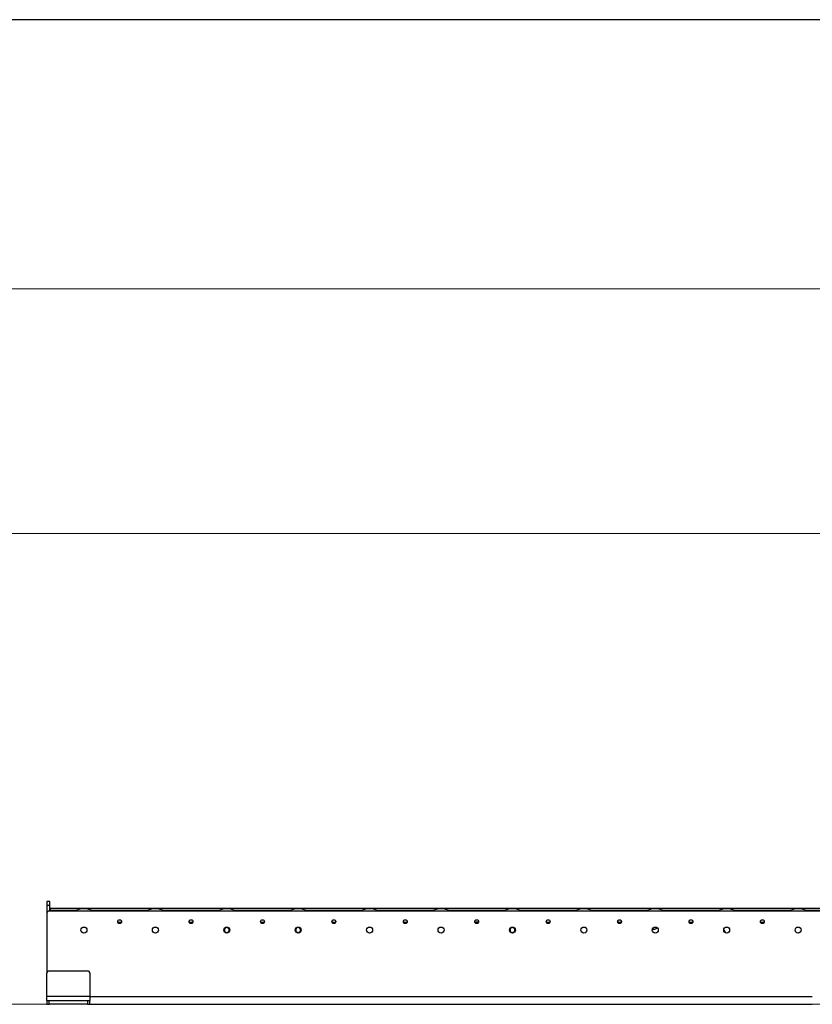
# Model space of a CAD drawing. Units: millimetres. Extents: x 20 to 416, y 10 to 287.
# Drawn here: x 63 to 96, y 246 to 287 of the extents above; entities that cross this region are included whole.
import ezdxf

# ---------------------------------------------------------------- set-up
doc = ezdxf.new("R2010")
doc.units = ezdxf.units.MM
doc.styles.add('SLDTEXTSTYLE0', font='TXT', dxfattribs={"width": 0.605})
doc.dimstyles.new('SLDDIMSTYLE0', dxfattribs={"dimtxt": 3.5, "dimasz": 3.302, "dimexe": 0, "dimexo": 0.0625, "dimgap": 0.875, "dimtad": 1, "dimdec": 3, "dimlfac": 50, "dimrnd": 1e-09, "dimzin": 12, "dimdsep": 46, "dimtxsty": 'SLDTEXTSTYLE0', "dimsah": 1, "dimcen": 0.09, "dimadec": 0, "dimazin": 3, "dimtfac": 1, "dimtdec": 3, "dimtofl": 0, "dimtmove": 0, "dimatfit": 3, "dimfxl": 1, "dimfrac": 2, "dimtolj": 1, "dimtzin": 12, "dimarcsym": 0})

# ---------------------------------------------------------------- blocks, each defined once
blk = doc.blocks.new('_D')
at = {"color": 7, "linetype": 'Continuous', "lineweight": 0}
for p, q in [((125.617, 275.633), (46.753, 275.633)), ((47.753, 245.673), (47.753, 275.633)), ((109.193, 245.673), (46.753, 245.673))]:
    blk.add_line(p, q, dxfattribs=at)
at = {"color": 7, "linetype": 'Continuous', "lineweight": 18}
for points in [[(47.753, 275.633), (47.245, 272.331), (48.261, 272.331)], [(47.753, 245.673), (48.261, 248.975), (47.245, 248.975)]]:
    blk.add_solid(points, dxfattribs=at)
at = {"color": 7, "linetype": 'Continuous', "lineweight": 18, "insert": (43.242, 256.268), "char_height": 3.5, "attachment_point": 1, "rotation": 90, "style": 'SLDTEXTSTYLE0'}
blk.add_mtext('1498', dxfattribs=at)
blk = doc.blocks.new('_D_1')
at = {"color": 7, "linetype": 'Continuous', "lineweight": 0}
for p, q in [((109.168, 265.393), (55.952, 265.393)), ((56.952, 265.393), (56.952, 245.673)), ((109.193, 245.673), (55.952, 245.673))]:
    blk.add_line(p, q, dxfattribs=at)
at = {"color": 7, "linetype": 'Continuous', "lineweight": 18}
for points in [[(56.952, 265.393), (56.444, 262.091), (57.46, 262.091)], [(56.952, 245.673), (57.46, 248.975), (56.444, 248.975)]]:
    blk.add_solid(points, dxfattribs=at)
at = {"color": 7, "linetype": 'Continuous', "lineweight": 18, "insert": (52.44, 252.244), "char_height": 3.5, "attachment_point": 1, "rotation": 90, "style": 'SLDTEXTSTYLE0'}
blk.add_mtext('986', dxfattribs=at)

msp = doc.modelspace()

# ---------------------------------------------------------------- linework, layer by layer
at = {"color": 7, "linetype": 'Continuous', "lineweight": 25}
for p, q in [((410, 286.904111), (20, 286.904111)), ((63.753501, 249.972653), (63.753501, 249.812653)), ((63.873501, 249.972653), (63.753501, 249.972653)), ((63.873501, 249.812653), (63.873501, 249.972653)), ((63.753501, 249.812653), (63.753501, 249.492653)), ((63.873501, 249.812653), (63.753501, 249.812653)), ((63.753501, 249.492653), (63.753501, 246.972653)), ((109.153501, 249.572653), (63.833501, 249.572653)), ((63.873501, 249.572653), (63.873501, 249.812653)), ((63.893501, 249.691653), (104.153501, 249.691653)), ((63.893501, 249.691653), (63.893501, 249.611653)), ((63.893501, 249.572653), (63.893501, 249.611653)), ((66.401501, 249.575653), (66.195501, 249.575653)), ((66.195501, 249.575653), (66.195501, 249.572653)), ((66.401501, 249.572653), (66.401501, 249.575653)), ((67.401501, 249.575653), (67.195501, 249.575653)), ((67.195501, 249.575653), (67.195501, 249.572653)), ((67.401501, 249.572653), (67.401501, 249.575653)), ((69.391501, 249.575653), (69.185501, 249.575653)), ((69.185501, 249.575653), (69.185501, 249.572653)), ((69.391501, 249.572653), (69.391501, 249.575653)), ((70.391501, 249.575653), (70.185501, 249.575653)), ((70.185501, 249.575653), (70.185501, 249.572653)), ((70.391501, 249.572653), (70.391501, 249.575653)), ((72.381501, 249.575653), (72.175501, 249.575653)), ((72.175501, 249.575653), (72.175501, 249.572653)), ((72.381501, 249.572653), (72.381501, 249.575653)), ((73.381501, 249.575653), (73.175501, 249.575653)), ((73.175501, 249.575653), (73.175501, 249.572653)), ((73.381501, 249.572653), (73.381501, 249.575653)), ((75.371501, 249.575653), (75.165501, 249.575653)), ((75.165501, 249.575653), (75.165501, 249.572653)), ((75.371501, 249.572653), (75.371501, 249.575653)), ((76.371501, 249.575653), (76.165501, 249.575653)), ((76.165501, 249.575653), (76.165501, 249.572653)), ((76.371501, 249.572653), (76.371501, 249.575653)), ((78.361501, 249.575653), (78.155501, 249.575653)), ((78.155501, 249.575653), (78.155501, 249.572653)), ((78.361501, 249.572653), (78.361501, 249.575653)), ((79.361501, 249.575653), (79.155501, 249.575653)), ((79.155501, 249.575653), (79.155501, 249.572653)), ((79.361501, 249.572653), (79.361501, 249.575653)), ((81.351501, 249.575653), (81.145501, 249.575653)), ((81.145501, 249.575653), (81.145501, 249.572653)), ((81.351501, 249.572653), (81.351501, 249.575653)), ((82.351501, 249.575653), (82.145501, 249.575653)), ((82.145501, 249.575653), (82.145501, 249.572653)), ((82.351501, 249.572653), (82.351501, 249.575653)), ((84.341501, 249.575653), (84.135501, 249.575653)), ((84.135501, 249.575653), (84.135501, 249.572653)), ((84.341501, 249.572653), (84.341501, 249.575653)), ((85.341501, 249.575653), (85.135501, 249.575653)), ((85.135501, 249.575653), (85.135501, 249.572653)), ((85.341501, 249.572653), (85.341501, 249.575653)), ((87.331501, 249.575653), (87.125501, 249.575653)), ((87.125501, 249.575653), (87.125501, 249.572653)), ((87.331501, 249.572653), (87.331501, 249.575653)), ((88.331501, 249.575653), (88.125501, 249.575653)), ((88.125501, 249.575653), (88.125501, 249.572653)), ((88.331501, 249.572653), (88.331501, 249.575653)), ((90.321501, 249.575653), (90.115501, 249.575653)), ((90.115501, 249.575653), (90.115501, 249.572653)), ((90.321501, 249.572653), (90.321501, 249.575653)), ((91.321501, 249.575653), (91.115501, 249.575653)), ((91.115501, 249.575653), (91.115501, 249.572653)), ((91.321501, 249.572653), (91.321501, 249.575653)), ((93.311501, 249.575653), (93.105501, 249.575653)), ((93.105501, 249.575653), (93.105501, 249.572653)), ((93.311501, 249.572653), (93.311501, 249.575653)), ((94.311501, 249.575653), (94.105501, 249.575653)), ((94.105501, 249.575653), (94.105501, 249.572653)), ((94.311501, 249.572653), (94.311501, 249.575653)), ((69.788501, 249.102653), (69.759666, 249.097153)), ((69.817335, 249.097153), (69.788501, 249.102653)), ((78.758501, 249.102653), (78.729666, 249.097153)), ((78.787335, 249.097153), (78.758501, 249.102653)), ((84.738501, 249.102653), (84.709666, 249.097153)), ((84.767335, 249.097153), (84.738501, 249.102653)), ((87.728501, 249.102653), (87.699666, 249.097153)), ((87.757335, 249.097153), (87.728501, 249.102653)), ((89.104242, 248.812751), (89.141373, 248.812751)), ((92.103665, 248.752751), (92.138501, 248.752751)), ((92.138501, 248.752551), (92.103702, 248.752551)), ((92.138501, 248.752751), (92.138501, 248.682653)), ((63.853501, 247.072653), (65.453501, 247.072653)), ((63.753501, 245.992653), (63.753501, 246.972653)), ((65.553501, 246.972653), (65.553501, 245.992653)), ((63.753501, 245.832653), (63.753501, 245.992653)), ((65.553501, 245.992653), (63.753501, 245.992653)), ((63.753501, 245.832653), (63.853501, 245.832653)), ((63.753501, 245.832653), (63.753501, 245.672653)), ((63.853501, 245.832653), (65.453501, 245.832653)), ((63.853501, 245.672653), (63.853501, 245.832653)), ((65.453501, 245.832653), (65.453501, 245.672653)), ((65.453501, 245.832653), (65.553501, 245.832653)), ((65.553501, 245.992653), (65.553501, 245.832653)), ((65.553501, 245.672653), (65.553501, 245.832653)), ((63.753501, 245.672653), (63.853501, 245.672653)), ((65.453501, 245.672653), (63.853501, 245.672653)), ((65.453501, 245.672653), (65.553501, 245.672653)), ((65.553501, 245.672653), (95.798501, 245.672653))]:
    msp.add_line(p, q, dxfattribs=at)
at = {"color": 8, "linetype": 'Continuous', "lineweight": 25}
for p, q in [((63.893501, 249.611653), (64.98244, 249.611653)), ((65.624562, 249.611653), (67.97244, 249.611653)), ((68.614562, 249.611653), (70.96244, 249.611653)), ((71.604562, 249.611653), (73.95244, 249.611653)), ((74.594562, 249.611653), (76.94244, 249.611653)), ((77.584562, 249.611653), (79.93244, 249.611653)), ((80.574562, 249.611653), (82.92244, 249.611653)), ((83.564562, 249.611653), (85.91244, 249.611653)), ((86.554562, 249.611653), (88.90244, 249.611653)), ((89.544562, 249.611653), (91.89244, 249.611653)), ((92.534562, 249.611653), (94.88244, 249.611653)), ((95.524562, 249.611653), (97.87244, 249.611653)), ((65.553501, 245.992653), (95.798501, 245.992653))]:
    msp.add_line(p, q, dxfattribs=at)
at = {"color": 7, "linetype": 'Continuous', "lineweight": 25}
for centre, radius in [((66.798501, 249.132653), 0.08), ((69.788501, 249.132653), 0.08), ((72.778501, 249.132653), 0.08), ((75.768501, 249.132653), 0.08), ((78.758501, 249.132653), 0.08), ((81.748501, 249.132653), 0.08), ((84.738501, 249.132653), 0.08), ((90.718501, 249.132653), 0.08), ((93.708501, 249.132653), 0.08), ((65.303501, 248.782653), 0.125), ((68.293501, 248.782653), 0.125), ((71.283501, 248.782653), 0.125), ((74.273501, 248.782653), 0.125), ((77.263501, 248.782653), 0.125), ((80.253501, 248.782653), 0.125), ((83.243501, 248.782653), 0.125), ((86.233501, 248.782653), 0.125), ((89.223501, 248.782653), 0.125), ((92.213501, 248.782653), 0.125), ((95.203501, 248.782653), 0.125)]:
    msp.add_circle(centre, radius, dxfattribs=at)
for centre, radius, start, end in [((63.833501, 249.492653), 0.08, 90, 180), ((65.303501, 248.782653), 0.889, 62.7027094, 117.2972906), ((68.293501, 248.782653), 0.889, 62.7027094, 117.2972906), ((71.283501, 248.782653), 0.889, 62.7027094, 117.2972906), ((74.273501, 248.782653), 0.889, 62.7027094, 117.2972906), ((77.263501, 248.782653), 0.889, 62.7027094, 117.2972906), ((80.253501, 248.782653), 0.889, 62.7027094, 117.2972906), ((83.243501, 248.782653), 0.889, 62.7027094, 117.2972906), ((86.233501, 248.782653), 0.889, 62.7027094, 117.2972906), ((89.223501, 248.782653), 0.889, 62.7027094, 117.2972906), ((92.213501, 248.782653), 0.889, 62.7027094, 117.2972906), ((95.203501, 248.782653), 0.889, 62.7027094, 117.2972906), ((66.798501, 249.022653), 0.08, 69.1405476, 109.6311804), ((72.778501, 249.022653), 0.08, 69.1405476, 109.6311804), ((63.853501, 246.972653), 0.1, 90, 180), ((65.453501, 246.972653), 0.1, 0, 90)]:
    msp.add_arc(centre, radius, start, end, dxfattribs=at)
for points, knots in [([(66.798501, 249.091653), (66.788435, 249.09272), (66.77295, 249.094363), (66.754342, 249.104344), (66.741469, 249.114652), (66.731355, 249.127533), (66.723962, 249.139886), (66.722767, 249.148436), (66.722322, 249.151623)], [0, 0, 0, 0, 0.286047183, 0.440031394, 0.597283371, 0.754535349, 0.90851956, 1, 1, 1, 1]), ([(66.874744, 249.151955), (66.874286, 249.148655), (66.873083, 249.13999), (66.865652, 249.127532), (66.855531, 249.114652), (66.84266, 249.104344), (66.824051, 249.094363), (66.808567, 249.092721), (66.798501, 249.091653)], [0, 0, 0, 0, 0.094409132, 0.247896962, 0.404642024, 0.561387085, 0.714874915, 1, 1, 1, 1]), ([(69.788501, 249.091653), (69.778435, 249.09272), (69.76295, 249.094363), (69.744342, 249.104344), (69.731469, 249.114652), (69.721355, 249.127533), (69.713962, 249.139886), (69.712767, 249.148436), (69.712322, 249.151623)], [0, 0, 0, 0, 0.286047183, 0.440031394, 0.597283371, 0.754535349, 0.90851956, 1, 1, 1, 1]), ([(69.864744, 249.151955), (69.864286, 249.148655), (69.863083, 249.13999), (69.855652, 249.127532), (69.845531, 249.114652), (69.83266, 249.104344), (69.814051, 249.094363), (69.798567, 249.092721), (69.788501, 249.091653)], [0, 0, 0, 0, 0.094409132, 0.247896962, 0.404642024, 0.561387085, 0.714874915, 1, 1, 1, 1]), ([(72.778501, 249.091653), (72.768435, 249.09272), (72.75295, 249.094363), (72.734342, 249.104344), (72.721469, 249.114652), (72.711355, 249.127533), (72.703962, 249.139886), (72.702767, 249.148436), (72.702322, 249.151623)], [0, 0, 0, 0, 0.286047183, 0.440031394, 0.597283371, 0.754535349, 0.90851956, 1, 1, 1, 1]), ([(72.854744, 249.151955), (72.854286, 249.148655), (72.853083, 249.13999), (72.845652, 249.127532), (72.835531, 249.114652), (72.82266, 249.104344), (72.804051, 249.094363), (72.788567, 249.092721), (72.778501, 249.091653)], [0, 0, 0, 0, 0.094409132, 0.247896962, 0.404642024, 0.561387085, 0.714874915, 1, 1, 1, 1]), ([(75.768501, 249.091653), (75.758435, 249.09272), (75.74295, 249.094363), (75.724342, 249.104344), (75.711469, 249.114652), (75.701355, 249.127533), (75.693962, 249.139886), (75.692767, 249.148436), (75.692322, 249.151623)], [0, 0, 0, 0, 0.286047183, 0.440031394, 0.597283371, 0.754535349, 0.90851956, 1, 1, 1, 1]), ([(75.844744, 249.151955), (75.844286, 249.148655), (75.843083, 249.13999), (75.835652, 249.127532), (75.825531, 249.114652), (75.81266, 249.104344), (75.794051, 249.094363), (75.778567, 249.092721), (75.768501, 249.091653)], [0, 0, 0, 0, 0.094409132, 0.247896962, 0.404642024, 0.561387085, 0.714874915, 1, 1, 1, 1]), ([(78.758501, 249.091653), (78.748435, 249.09272), (78.73295, 249.094363), (78.714342, 249.104344), (78.701469, 249.114652), (78.691355, 249.127533), (78.683962, 249.139886), (78.682767, 249.148436), (78.682322, 249.151623)], [0, 0, 0, 0, 0.286047183, 0.440031394, 0.597283371, 0.754535349, 0.90851956, 1, 1, 1, 1]), ([(78.834744, 249.151955), (78.834286, 249.148655), (78.833083, 249.13999), (78.825652, 249.127532), (78.815531, 249.114652), (78.80266, 249.104344), (78.784051, 249.094363), (78.768567, 249.092721), (78.758501, 249.091653)], [0, 0, 0, 0, 0.0944091319, 0.2478969618, 0.4046420236, 0.5613870855, 0.7148749154, 1, 1, 1, 1]), ([(81.748501, 249.091653), (81.738435, 249.09272), (81.72295, 249.094363), (81.704342, 249.104344), (81.691469, 249.114652), (81.681355, 249.127533), (81.673962, 249.139886), (81.672767, 249.148436), (81.672322, 249.151623)], [0, 0, 0, 0, 0.286047183, 0.440031394, 0.597283371, 0.754535349, 0.90851956, 1, 1, 1, 1]), ([(81.690667, 249.115944), (81.696349, 249.119164), (81.714022, 249.129179), (81.748512, 249.135033), (81.783541, 249.129007), (81.80171, 249.118659), (81.807898, 249.115134)], [0, 0, 0, 0, 0.158458926, 0.492857367, 0.827255808, 1, 1, 1, 1]), ([(81.824744, 249.151955), (81.824286, 249.148655), (81.823083, 249.13999), (81.815652, 249.127532), (81.805531, 249.114652), (81.79266, 249.104344), (81.774051, 249.094363), (81.758567, 249.092721), (81.748501, 249.091653)], [0, 0, 0, 0, 0.094409132, 0.247896962, 0.404642024, 0.561387085, 0.714874915, 1, 1, 1, 1]), ([(84.738501, 249.091653), (84.728435, 249.09272), (84.71295, 249.094363), (84.694342, 249.104344), (84.681469, 249.114652), (84.671355, 249.127533), (84.663962, 249.139886), (84.662767, 249.148436), (84.662322, 249.151623)], [0, 0, 0, 0, 0.2860471826, 0.440031394, 0.5972833713, 0.7545353486, 0.90851956, 1, 1, 1, 1]), ([(84.814744, 249.151955), (84.814286, 249.148655), (84.813083, 249.13999), (84.805652, 249.127532), (84.795531, 249.114652), (84.78266, 249.104344), (84.764051, 249.094363), (84.748567, 249.092721), (84.738501, 249.091653)], [0, 0, 0, 0, 0.0944091319, 0.2478969618, 0.4046420236, 0.5613870855, 0.7148749154, 1, 1, 1, 1]), ([(87.728501, 249.052653), (87.718438, 249.053721), (87.702958, 249.055365), (87.684327, 249.065341), (87.671528, 249.075666), (87.661137, 249.088482), (87.651473, 249.107108), (87.646569, 249.132653), (87.651473, 249.158197), (87.661137, 249.176823), (87.671528, 249.189639), (87.684327, 249.199964), (87.702958, 249.20994), (87.718438, 249.211584), (87.728501, 249.212653)], [0, 0, 0, 0, 0.119728422, 0.18418033, 0.25, 0.31581967, 0.380271578, 0.5, 0.619728422, 0.68418033, 0.75, 0.81581967, 0.880271578, 1, 1, 1, 1]), ([(87.728501, 249.091653), (87.718435, 249.092721), (87.702951, 249.094363), (87.684342, 249.104344), (87.671472, 249.114653), (87.661347, 249.127531), (87.653893, 249.140052), (87.652686, 249.148785), (87.65222, 249.152153)], [0, 0, 0, 0, 0.284582126, 0.437777671, 0.594224246, 0.750670821, 0.903866367, 1, 1, 1, 1]), ([(87.728501, 249.212653), (87.738564, 249.211584), (87.754044, 249.20994), (87.772675, 249.199964), (87.785473, 249.189639), (87.795865, 249.176823), (87.805528, 249.158197), (87.810433, 249.132653), (87.805528, 249.107108), (87.795865, 249.088482), (87.785473, 249.075666), (87.772675, 249.065341), (87.754044, 249.055365), (87.738564, 249.053721), (87.728501, 249.052653)], [0, 0, 0, 0, 0.119728422, 0.18418033, 0.25, 0.31581967, 0.380271578, 0.5, 0.619728422, 0.68418033, 0.75, 0.81581967, 0.880271578, 1, 1, 1, 1]), ([(87.804781, 249.152153), (87.804316, 249.148785), (87.803109, 249.140052), (87.795655, 249.127531), (87.78553, 249.114653), (87.77266, 249.104344), (87.754051, 249.094363), (87.738567, 249.092721), (87.728501, 249.091653)], [0, 0, 0, 0, 0.096133633, 0.249329179, 0.405775754, 0.562222329, 0.715417874, 1, 1, 1, 1]), ([(90.718501, 249.091653), (90.708435, 249.09272), (90.69295, 249.094363), (90.674342, 249.104344), (90.661469, 249.114652), (90.651355, 249.127533), (90.643962, 249.139886), (90.642767, 249.148436), (90.642322, 249.151623)], [0, 0, 0, 0, 0.286047183, 0.440031394, 0.597283371, 0.754535349, 0.90851956, 1, 1, 1, 1]), ([(90.794744, 249.151955), (90.794286, 249.148655), (90.793083, 249.13999), (90.785652, 249.127532), (90.775531, 249.114652), (90.76266, 249.104344), (90.744051, 249.094363), (90.728567, 249.092721), (90.718501, 249.091653)], [0, 0, 0, 0, 0.094409132, 0.247896962, 0.404642024, 0.561387085, 0.714874915, 1, 1, 1, 1]), ([(93.708501, 249.091653), (93.698435, 249.09272), (93.68295, 249.094363), (93.664342, 249.104344), (93.651469, 249.114652), (93.641355, 249.127533), (93.633962, 249.139886), (93.632767, 249.148436), (93.632322, 249.151623)], [0, 0, 0, 0, 0.286047183, 0.440031394, 0.597283371, 0.754535349, 0.90851956, 1, 1, 1, 1]), ([(93.784744, 249.151955), (93.784286, 249.148655), (93.783083, 249.13999), (93.775652, 249.127532), (93.765531, 249.114652), (93.75266, 249.104344), (93.734051, 249.094363), (93.718567, 249.092721), (93.708501, 249.091653)], [0, 0, 0, 0, 0.0944091319, 0.2478969618, 0.4046420236, 0.5613870855, 0.7148749154, 1, 1, 1, 1]), ([(71.369921, 248.836833), (71.361952, 248.84698), (71.349692, 248.862589), (71.326298, 248.875959), (71.306476, 248.882792), (71.285593, 248.885337), (71.258929, 248.883162), (71.228012, 248.87116), (71.203739, 248.848562), (71.190163, 248.825508), (71.183356, 248.805603), (71.18087, 248.784784), (71.182712, 248.757902), (71.19142, 248.740067), (71.19708, 248.728472)], [0, 0, 0, 0, 0.119728422, 0.18418033, 0.25, 0.31581967, 0.380271578, 0.5, 0.619728422, 0.68418033, 0.75, 0.81581967, 0.880271578, 1, 1, 1, 1]), ([(71.19708, 248.728472), (71.20505, 248.718325), (71.21731, 248.702716), (71.240704, 248.689347), (71.260526, 248.682513), (71.281408, 248.679968), (71.308073, 248.682143), (71.33899, 248.694145), (71.363263, 248.716743), (71.376838, 248.739797), (71.383646, 248.759702), (71.386132, 248.780521), (71.38429, 248.807403), (71.375582, 248.825238), (71.369921, 248.836833)], [0, 0, 0, 0, 0.119728422, 0.18418033, 0.25, 0.31581967, 0.380271578, 0.5, 0.619728422, 0.68418033, 0.75, 0.81581967, 0.880271578, 1, 1, 1, 1]), ([(74.359921, 248.836833), (74.351952, 248.84698), (74.339692, 248.862589), (74.316298, 248.875959), (74.296476, 248.882792), (74.275593, 248.885337), (74.248929, 248.883162), (74.218012, 248.87116), (74.193739, 248.848562), (74.180163, 248.825508), (74.173356, 248.805603), (74.17087, 248.784784), (74.172712, 248.757902), (74.18142, 248.740067), (74.18708, 248.728472)], [0, 0, 0, 0, 0.119728422, 0.18418033, 0.25, 0.31581967, 0.380271578, 0.5, 0.619728422, 0.68418033, 0.75, 0.81581967, 0.880271578, 1, 1, 1, 1]), ([(74.18708, 248.728472), (74.19505, 248.718325), (74.20731, 248.702716), (74.230704, 248.689347), (74.250526, 248.682513), (74.271408, 248.679968), (74.298073, 248.682143), (74.32899, 248.694145), (74.353263, 248.716743), (74.366838, 248.739797), (74.373646, 248.759702), (74.376132, 248.780521), (74.37429, 248.807403), (74.365582, 248.825238), (74.359921, 248.836833)], [0, 0, 0, 0, 0.119728422, 0.18418033, 0.25, 0.31581967, 0.380271578, 0.5, 0.619728422, 0.68418033, 0.75, 0.81581967, 0.880271578, 1, 1, 1, 1]), ([(83.329921, 248.836833), (83.321952, 248.84698), (83.309692, 248.862589), (83.286298, 248.875959), (83.266476, 248.882792), (83.245593, 248.885337), (83.218929, 248.883162), (83.188012, 248.87116), (83.163739, 248.848562), (83.150163, 248.825508), (83.143356, 248.805603), (83.14087, 248.784784), (83.142712, 248.757902), (83.15142, 248.740067), (83.15708, 248.728472)], [0, 0, 0, 0, 0.119728422, 0.18418033, 0.25, 0.31581967, 0.380271578, 0.5, 0.619728422, 0.68418033, 0.75, 0.81581967, 0.880271578, 1, 1, 1, 1]), ([(83.15708, 248.728472), (83.16505, 248.718325), (83.17731, 248.702716), (83.200704, 248.689347), (83.220526, 248.682513), (83.241408, 248.679968), (83.268073, 248.682143), (83.29899, 248.694145), (83.323263, 248.716743), (83.336838, 248.739797), (83.343646, 248.759702), (83.346132, 248.780521), (83.34429, 248.807403), (83.335582, 248.825238), (83.329921, 248.836833)], [0, 0, 0, 0, 0.119728422, 0.18418033, 0.25, 0.31581967, 0.380271578, 0.5, 0.619728422, 0.68418033, 0.75, 0.81581967, 0.880271578, 1, 1, 1, 1]), ([(89.141373, 248.812751), (89.161891, 248.814358), (89.203651, 248.817629), (89.259921, 248.84032), (89.289464, 248.865486), (89.302777, 248.876826)], [0, 0, 0, 0, 0.346686067, 0.705601893, 1, 1, 1, 1]), ([(92.11925, 248.702751), (92.113765, 248.717117), (92.102821, 248.745784), (92.0991, 248.792504), (92.10022, 248.824793), (92.105143, 248.839701), (92.105258, 248.840051)], [0, 0, 0, 0, 0.3311976515, 0.6609025849, 0.9920484291, 1, 1, 1, 1])]:
    msp.add_open_spline(points, degree=3, knots=knots, dxfattribs=at)
for points in [[(75.797335, 249.097153), (75.787724, 249.099903), (75.768501, 249.105403), (75.749278, 249.099903), (75.739666, 249.097153)], [(81.777335, 249.097153), (81.767724, 249.099903), (81.748501, 249.105403), (81.729278, 249.099903), (81.719666, 249.097153)], [(93.737335, 249.097153), (93.727724, 249.099903), (93.708501, 249.105403), (93.689278, 249.099903), (93.679666, 249.097153)]]:
    msp.add_open_spline(points, degree=3, dxfattribs=at)

# ---------------------------------------------------------------- dimensions: what is measured, and where the dimension line sits
at = {"color": 7, "linetype": 'Continuous', "lineweight": 18}
for base, p1, p2, picture, middle in [((47.753499, 275.632653), (109.193501, 245.672653), (125.617501, 275.632653), '_D', (47.753499, 260.652653)), ((56.951681, 245.672653), (109.168501, 265.392653), (109.193501, 245.672653), '_D_1', (56.951681, 255.532653))]:
    dim = msp.add_linear_dim(base=base, p1=p1, p2=p2, angle=90, dimstyle='SLDDIMSTYLE0', dxfattribs=at)
    dim.commit()
    dim.dimension.update_dxf_attribs({"geometry": picture, "text_midpoint": middle, "dimtype": 160})

doc.saveas('drawing.dxf')
